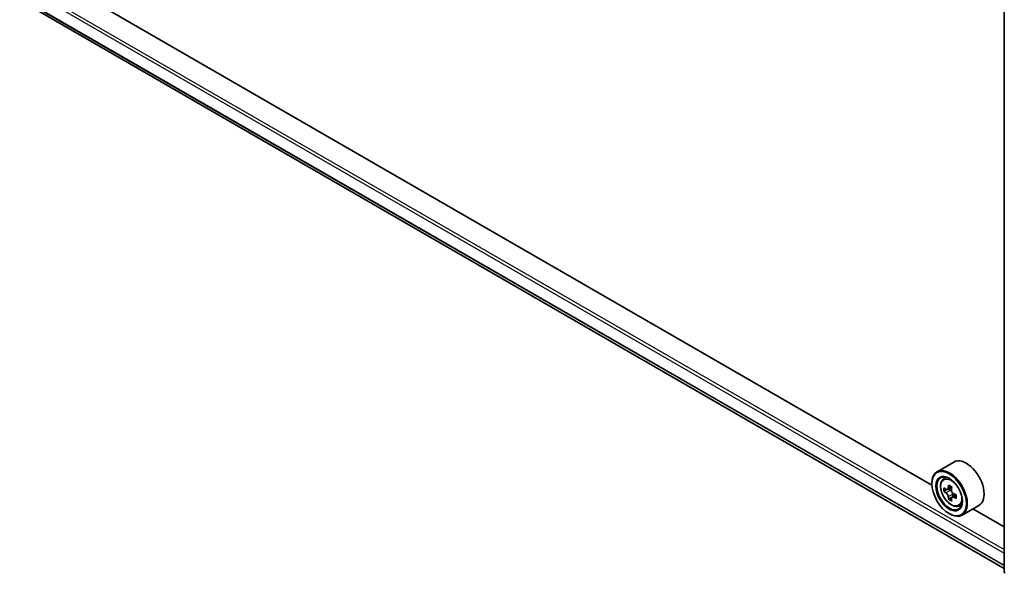
# Model space of a CAD drawing. Units: millimetres. Extents: x 0 to 7489, y 0 to 1405.
# Drawn here: x 274 to 344, y 329 to 369 of the extents above; entities that cross this region are included whole.
import ezdxf

# ---------------------------------------------------------------- set-up
doc = ezdxf.new("R2010")
doc.units = ezdxf.units.MM
doc.header["$LTSCALE"] = 2.5
doc.layers.add('Visible (ISO)', color=7, linetype='Continuous', lineweight=35)
doc.layers.add('Visible Narrow (ISO)', color=7, linetype='Continuous', lineweight=25)

msp = doc.modelspace()

# ---------------------------------------------------------------- linework, layer by layer
at = {"layer": 'Visible (ISO)'}
for p, q in [((344.1137, 329.2483), (344.1137, 380.6552)), ((274.3847, 369.7445), (344.1137, 329.4864)), ((338.9282, 335.456), (279.6487, 369.6811)), ((340.4999, 337.1188), (339.2979, 336.4248)), ((338.9251, 335.5599), (338.9251, 335.6008)), ((339.7412, 335.894), (339.9079, 336.0406)), ((340.006, 335.1378), (339.7966, 335.017)), ((340.3469, 335.3207), (340.0481, 335.1482)), ((340.1039, 335.1804), (340.2553, 335.093)), ((340.6663, 334.7676), (340.3675, 334.5951)), ((340.4233, 334.8021), (340.4233, 334.6273)), ((340.3374, 334.5637), (340.1281, 334.4429)), ((340.8599, 333.9563), (341.0702, 334.0275)), ((342.2999, 334.0011), (341.0979, 333.3071)), ((340.1625, 333.4166), (340.1979, 333.3962)), ((344.1137, 332.4622), (341.8741, 333.7552))]:
    msp.add_line(p, q, dxfattribs=at)
msp.add_arc((344.2637, 329.2483), 0.15, 180, 231.051724, dxfattribs=at)
for centre, major_axis, start_param, end_param in [((341.3999, 335.5599), (0.9, -1.5588), 0, 3.1415927), ((340.1979, 334.8659), (0.9, -1.5588), 5.4977871, 10.2101761), ((340.1979, 334.8659), (0.65, -1.1258), 2.375245, 7.049533), ((342.6586, 336.4142), (-1.8164, -3.1462), 5.3248877, 5.3891891), ((342.7691, 336.8607), (-3.5821, 0), 0.7417651, 0.8290312), ((342.3271, 336.6056), (-1.7911, -3.1022), 5.4541541, 5.5414202), ((342.7691, 336.478), (-3.6329, 0), 0.6124987, 0.6768001), ((342.7691, 336.2228), (3.6329, 0), 3.7540914, 3.8183927), ((340.2553, 334.8991), (0.1187, -0.2057), 1.7950624, 2.3561945), ((342.8796, 336.2866), (1.8164, 3.1462), 2.1832951, 2.2475964), ((340.2553, 334.8991), (0.1187, -0.2057), 0.7853982, 1.3465303), ((342.7691, 336.478), (-3.6329, 0), 0.8939962, 0.9582976), ((343.211, 336.0952), (1.7911, 3.1022), 2.3125614, 2.3998276), ((342.6586, 336.4142), (-1.8164, -3.1462), 5.6063852, 5.6706866), ((342.7691, 335.8401), (3.5821, 0), 3.8833577, 3.9706239), ((342.8796, 336.2866), (1.8164, 3.1462), 2.4647926, 2.5290939), ((342.7691, 336.2228), (3.6329, 0), 4.0355889, 4.0998903)]:
    msp.add_ellipse(centre, major_axis=major_axis, ratio=0.5773503, start_param=start_param, end_param=end_param, dxfattribs=at)
for major_axis in [(-0.875, 1.5155), (0.675, -1.1691)]:
    msp.add_ellipse((340.1625, 334.8455), major_axis=major_axis, ratio=0.5773503, dxfattribs=at)
for points, knots in [([(339.7412, 335.894), (339.6875, 335.8469), (339.6447, 335.7867), (339.5793, 335.6416), (339.5593, 335.5547), (339.5453, 335.3618), (339.5533, 335.2548), (339.5969, 335.0353), (339.6326, 334.9229), (339.7273, 334.7041), (339.7862, 334.5977), (339.9214, 334.4007), (339.9977, 334.3101), (340.1615, 334.1531), (340.249, 334.0868), (340.4279, 333.9865), (340.5196, 333.9525), (340.6952, 333.925), (340.7797, 333.9298), (340.8579, 333.9556), (340.8589, 333.956), (340.8599, 333.9563)], [5.6127304, 5.6127304, 5.6127304, 5.6127304, 5.8912266, 5.8912266, 6.2030455, 6.2030455, 6.5366804, 6.5366804, 6.871022, 6.871022, 7.2031044, 7.2031044, 7.5349589, 7.5349589, 7.8687898, 7.8687898, 8.2035139, 8.2035139, 8.5202107, 8.5202107, 8.5244365, 8.5244365, 8.5244365, 8.5244365]), ([(339.9369, 335.1643), (339.9557, 335.1509), (339.9762, 335.1416), (340.0149, 335.1359), (340.0332, 335.1396), (340.0631, 335.1568), (340.0767, 335.1716), (340.0964, 335.211), (340.1026, 335.2357), (340.1049, 335.2613)], [0, 0, 0, 0, 0.017936943, 0.017936943, 0.035873886, 0.035873886, 0.053810829, 0.053810829, 0.071747772, 0.071747772, 0.071747772, 0.071747772]), ([(340.1049, 334.6183), (340.1026, 334.6413), (340.0964, 334.6685), (340.0767, 334.7246), (340.0631, 334.7536), (340.0332, 334.8053), (340.0149, 334.8316), (339.9762, 334.8768), (339.9557, 334.8957), (339.9369, 334.9092)], [-0.288000969, -0.288000969, -0.288000969, -0.288000969, -0.270064026, -0.270064026, -0.252127083, -0.252127083, -0.234190141, -0.234190141, -0.216253198, -0.216253198, -0.216253198, -0.216253198]), ([(340.3259, 335.1337), (340.3236, 335.1081), (340.3258, 335.0786), (340.3402, 335.0194), (340.3525, 334.9897), (340.3824, 334.9379), (340.402, 334.9125), (340.446, 334.8703), (340.4705, 334.8537), (340.4938, 334.8428)], [0, 0, 0, 0, 0.017936943, 0.017936943, 0.035873886, 0.035873886, 0.053810829, 0.053810829, 0.071747772, 0.071747772, 0.071747772, 0.071747772]), ([(340.4938, 334.5877), (340.4705, 334.5985), (340.446, 334.6055), (340.402, 334.6081), (340.3824, 334.6037), (340.3525, 334.5865), (340.3402, 334.5724), (340.3258, 334.5361), (340.3236, 334.5137), (340.3259, 334.4907)], [-0.288000969, -0.288000969, -0.288000969, -0.288000969, -0.270064026, -0.270064026, -0.252127083, -0.252127083, -0.234190141, -0.234190141, -0.216253198, -0.216253198, -0.216253198, -0.216253198])]:
    msp.add_open_spline(points, degree=3, knots=knots, dxfattribs=at)
at = {"layer": 'Visible Narrow (ISO)'}
for p, q in [((273.6238, 371.5266), (344.1137, 330.8292)), ((273.5177, 371.3429), (344.1137, 330.5843)), ((273.5177, 370.4743), (344.1137, 329.7157)), ((273.5341, 370.4315), (344.1137, 329.6823)), ((274.3804, 369.7474), (344.1137, 329.4869)), ((340.1049, 335.2613), (340.2897, 335.368)), ((339.9369, 334.9092), (340.2553, 335.093)), ((340.4233, 334.8021), (340.1049, 334.6183)), ((340.6786, 334.6944), (340.4938, 334.5877))]:
    msp.add_line(p, q, dxfattribs=at)
msp.add_ellipse((340.3088, 334.9299), major_axis=(-0.5283, 0.915), ratio=0.5773503, dxfattribs=at)
for centre, major_axis, start_param, end_param in [((340.3651, 334.9625), (-0.5631, 0.9753), 5.8594015, 6.3981286), ((340.3651, 334.9625), (0.5631, -0.9753), 6.168242, 6.7069691), ((344.2637, 329.2483), (-0.15, 0), 0, 0.7853982)]:
    msp.add_ellipse(centre, major_axis=major_axis, ratio=0.5773503, start_param=start_param, end_param=end_param, dxfattribs=at)

doc.saveas('drawing.dxf')
